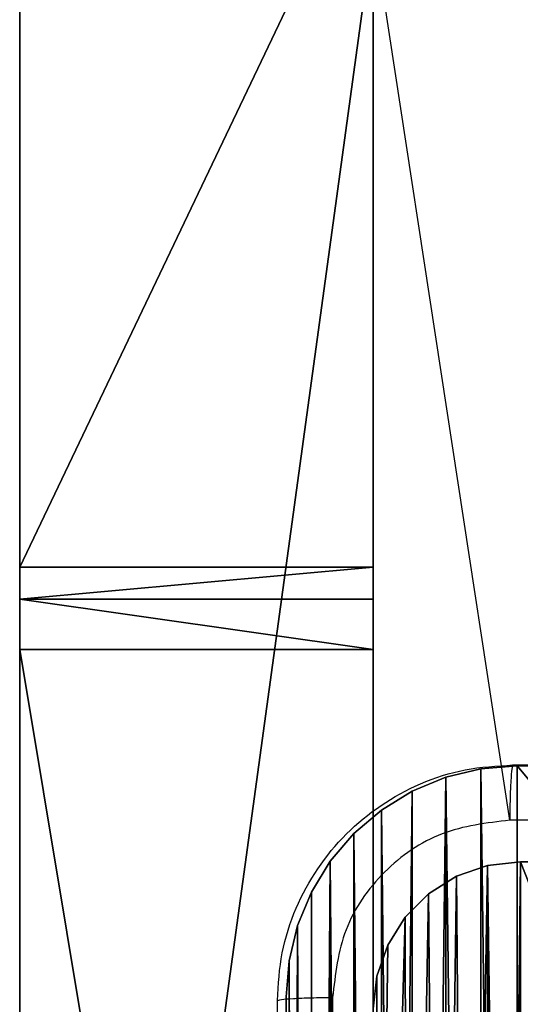
# Model space of a CAD drawing. Units: centimetres. Extents: x -297 to 258, y -220 to 220.
# Drawn here: x 21 to 23, y -58 to -55 of the extents above; entities that cross this region are included whole.
import ezdxf

# ---------------------------------------------------------------- set-up
doc = ezdxf.new("R2010")
doc.units = ezdxf.units.CM
doc.header["$LTSCALE"] = 2.54

# ---------------------------------------------------------------- blocks, each defined once
blk = doc.blocks.new('Grupa#823')
at = {"color": 18, "true_color": 0x000000}
for p, q in [((0, 0.8), (0, 9)), ((0, 0.8, 1), (0, 9, 1)), ((0, 0.8), (0, 9)), ((0, 0.8, 1), (0, 9, 1)), ((0, 0.8), (0.0098, 0.6749)), ((0, 0.8, 1), (0.0098, 0.6749, 1)), ((0, 0.8), (0, 0.8, 1)), ((0, 0.8), (0.0098, 0.6749)), ((0, 0.8, 1), (0.0098, 0.6749, 1)), ((0, 0.8), (0, 0.8, 1)), ((0.0098, 0.6749), (0.0392, 0.5528)), ((0.0098, 0.6749, 1), (0.0392, 0.5528, 1)), ((0.0098, 0.6749), (0.0392, 0.5528)), ((0.0098, 0.6749, 1), (0.0392, 0.5528, 1)), ((0.0098, 0.6749), (0.0098, 0.6749, 1)), ((0.0098, 0.6749), (0.0098, 0.6749, 1)), ((0.0392, 0.5528), (0.0872, 0.4368)), ((0.0392, 0.5528, 1), (0.0872, 0.4368, 1)), ((0.0392, 0.5528), (0.0872, 0.4368)), ((0.0392, 0.5528, 1), (0.0872, 0.4368, 1)), ((0.0392, 0.5528), (0.0392, 0.5528, 1)), ((0.0392, 0.5528), (0.0392, 0.5528, 1)), ((0.0872, 0.4368), (0.1528, 0.3298)), ((0.0872, 0.4368, 1), (0.1528, 0.3298, 1)), ((0.0872, 0.4368), (0.1528, 0.3298)), ((0.0872, 0.4368, 1), (0.1528, 0.3298, 1)), ((0.0872, 0.4368), (0.0872, 0.4368, 1)), ((0.0872, 0.4368), (0.0872, 0.4368, 1)), ((0.1528, 0.3298), (0.2343, 0.2343)), ((0.1528, 0.3298, 1), (0.2343, 0.2343, 1)), ((0.1528, 0.3298), (0.2343, 0.2343)), ((0.1528, 0.3298, 1), (0.2343, 0.2343, 1)), ((0.1528, 0.3298), (0.1528, 0.3298, 1)), ((0.1528, 0.3298), (0.1528, 0.3298, 1)), ((0.2343, 0.2343), (0.3298, 0.1528)), ((0.2343, 0.2343, 1), (0.3298, 0.1528, 1)), ((0.2343, 0.2343), (0.3298, 0.1528)), ((0.2343, 0.2343, 1), (0.3298, 0.1528, 1)), ((0.2343, 0.2343), (0.2343, 0.2343, 1)), ((0.2343, 0.2343), (0.2343, 0.2343, 1)), ((0.3298, 0.1528), (0.4368, 0.0872)), ((0.3298, 0.1528, 1), (0.4368, 0.0872, 1)), ((0.3298, 0.1528), (0.4368, 0.0872)), ((0.3298, 0.1528, 1), (0.4368, 0.0872, 1)), ((0.3298, 0.1528), (0.3298, 0.1528, 1)), ((0.3298, 0.1528), (0.3298, 0.1528, 1)), ((0.4368, 0.0872), (0.5528, 0.0392)), ((0.4368, 0.0872, 1), (0.5528, 0.0392, 1)), ((0.4368, 0.0872), (0.5528, 0.0392)), ((0.4368, 0.0872, 1), (0.5528, 0.0392, 1)), ((0.4368, 0.0872), (0.4368, 0.0872, 1)), ((0.4368, 0.0872), (0.4368, 0.0872, 1)), ((0.5528, 0.0392), (0.6749, 0.0098)), ((0.5528, 0.0392, 1), (0.6749, 0.0098, 1)), ((0.5528, 0.0392), (0.6749, 0.0098)), ((0.5528, 0.0392, 1), (0.6749, 0.0098, 1)), ((0.5528, 0.0392), (0.5528, 0.0392, 1)), ((0.5528, 0.0392), (0.5528, 0.0392, 1)), ((0.6749, 0.0098), (0.8, 0)), ((0.6749, 0.0098, 1), (0.8, 0, 1)), ((0.6749, 0.0098), (0.8, 0)), ((0.6749, 0.0098, 1), (0.8, 0, 1)), ((0.6749, 0.0098), (0.6749, 0.0098, 1)), ((0.6749, 0.0098), (0.6749, 0.0098, 1)), ((0.8, 0), (9, 0)), ((0.8, 0, 1), (9, 0, 1)), ((0.8, 0), (9, 0)), ((0.8, 0, 1), (9, 0, 1)), ((0.8, 0), (0.8, 0, 1)), ((0.8, 0), (0.8, 0, 1))]:
    blk.add_line(p, q, dxfattribs=at)
mesh = blk.add_polyface(dxfattribs=at)
corners = [(0.0098, 9.1251), (0, 0.8), (0, 9), (0.0098, 0.6749), (0.0392, 9.2472), (0.0392, 0.5528), (0.0872, 9.3632), (0.0872, 0.4368), (0.1528, 0.3298), (0.1528, 9.4702), (0.2343, 9.5657), (0.2343, 0.2343), (0.3298, 9.6472), (0.3298, 0.1528), (0.4368, 9.7128), (0.4368, 0.0872), (0.5528, 0.0392), (0.5528, 9.7608), (0.6749, 9.7902), (0.6749, 0.0098), (0.8, 9.8), (0.8, 0), (9, 9.8), (9, 0), (9.1251, 9.7902), (9.1251, 0.0098), (9.2472, 9.7608), (9.2472, 0.0392), (9.3632, 9.7128), (9.3632, 0.0872), (9.4702, 9.6472), (9.4702, 0.1528), (9.5657, 0.2343), (9.5657, 9.5657), (9.6472, 0.3298), (9.6472, 9.4702), (9.7128, 9.3632), (9.7128, 0.4368), (9.7608, 0.5528), (9.7608, 9.2472), (9.7902, 9.1251), (9.7902, 0.6749), (9.8, 0.8), (9.8, 9)]
mesh.append_faces([[corners[k] for k in face] for face in [(0, 1, 2), (42, 40, 43)]], dxfattribs={"vtx0": -1, "color": 18})
mesh.append_faces([[corners[k] for k in face] for face in [(1, 0, 3), (3, 4, 5), (5, 6, 7), (7, 6, 8), (8, 10, 11), (11, 12, 13), (13, 14, 15), (15, 14, 16), (16, 18, 19), (19, 20, 21), (21, 22, 23), (23, 24, 25), (25, 26, 27), (27, 28, 29), (29, 30, 31), (31, 30, 32), (32, 33, 34), (34, 36, 37), (37, 36, 38), (38, 40, 41), (41, 40, 42)]], dxfattribs={"vtx0": -1, "vtx1": -1, "color": 18})
mesh.append_faces([[corners[k] for k in face] for face in [(3, 0, 4), (5, 4, 6), (8, 6, 9), (8, 9, 10), (11, 10, 12), (13, 12, 14), (16, 14, 17), (16, 17, 18), (19, 18, 20), (21, 20, 22), (23, 22, 24), (25, 24, 26), (27, 26, 28), (29, 28, 30), (32, 30, 33), (34, 33, 35), (34, 35, 36), (38, 36, 39), (38, 39, 40)]], dxfattribs={"vtx0": -1, "vtx2": -1, "color": 18})
mesh = blk.add_polyface(dxfattribs=at)
corners = [(0, 0.8, 1), (0.0098, 9.1251, 1), (0, 9, 1), (0.0098, 0.6749, 1), (0.0392, 0.5528, 1), (0.0392, 9.2472, 1), (0.0872, 9.3632, 1), (0.0872, 0.4368, 1), (0.1528, 0.3298, 1), (0.1528, 9.4702, 1), (0.2343, 9.5657, 1), (0.2343, 0.2343, 1), (0.3298, 9.6472, 1), (0.3298, 0.1528, 1), (0.4368, 0.0872, 1), (0.4368, 9.7128, 1), (0.5528, 0.0392, 1), (0.5528, 9.7608, 1), (0.6749, 9.7902, 1), (0.6749, 0.0098, 1), (0.8, 9.8, 1), (0.8, 0, 1), (9, 9.8, 1), (9, 0, 1), (9.1251, 9.7902, 1), (9.1251, 0.0098, 1), (9.2472, 0.0392, 1), (9.2472, 9.7608, 1), (9.3632, 0.0872, 1), (9.3632, 9.7128, 1), (9.4702, 0.1528, 1), (9.4702, 9.6472, 1), (9.5657, 0.2343, 1), (9.5657, 9.5657, 1), (9.6472, 0.3298, 1), (9.6472, 9.4702, 1), (9.7128, 0.4368, 1), (9.7128, 9.3632, 1), (9.7608, 0.5528, 1), (9.7608, 9.2472, 1), (9.7902, 0.6749, 1), (9.7902, 9.1251, 1), (9.8, 0.8, 1), (9.8, 9, 1)]
mesh.append_faces([[corners[k] for k in face] for face in [(0, 1, 2), (41, 42, 43)]], dxfattribs={"vtx0": -1, "color": 18})
mesh.append_faces([[corners[k] for k in face] for face in [(1, 4, 5), (5, 4, 6), (6, 8, 9), (9, 8, 10), (10, 11, 12), (12, 14, 15), (15, 16, 17), (17, 16, 18), (18, 19, 20), (20, 21, 22), (22, 23, 24), (24, 26, 27), (27, 28, 29), (29, 30, 31), (31, 32, 33), (33, 34, 35), (35, 36, 37), (37, 38, 39), (39, 40, 41)]], dxfattribs={"vtx0": -1, "vtx1": -1, "color": 18})
mesh.append_faces([[corners[k] for k in face] for face in [(1, 0, 3), (1, 3, 4), (6, 4, 7), (6, 7, 8), (10, 8, 11), (12, 11, 13), (12, 13, 14), (15, 14, 16), (18, 16, 19), (20, 19, 21), (22, 21, 23), (24, 23, 25), (24, 25, 26), (27, 26, 28), (29, 28, 30), (31, 30, 32), (33, 32, 34), (35, 34, 36), (37, 36, 38), (39, 38, 40), (41, 40, 42)]], dxfattribs={"vtx0": -1, "vtx2": -1, "color": 18})
mesh = blk.add_polyface(dxfattribs=at)
corners = [(0, 9, 1), (0, 0.8), (0, 0.8, 1), (0, 9)]
mesh.append_faces([[corners[k] for k in face] for face in [(0, 1, 2), (1, 0, 3)]], dxfattribs={"vtx0": -1, "color": 18})
mesh = blk.add_polyface(dxfattribs=at)
corners = [(0, 0.8, 1), (0.0098, 0.6749), (0.0098, 0.6749, 1), (0, 0.8)]
mesh.append_faces([[corners[k] for k in face] for face in [(0, 1, 2), (1, 0, 3)]], dxfattribs={"vtx0": -1, "color": 18})
mesh = blk.add_polyface(dxfattribs=at)
corners = [(0.0098, 0.6749, 1), (0.0392, 0.5528), (0.0392, 0.5528, 1), (0.0098, 0.6749)]
mesh.append_faces([[corners[k] for k in face] for face in [(0, 1, 2), (1, 0, 3)]], dxfattribs={"vtx0": -1, "color": 18})
mesh = blk.add_polyface(dxfattribs=at)
corners = [(0.0392, 0.5528, 1), (0.0872, 0.4368), (0.0872, 0.4368, 1), (0.0392, 0.5528)]
mesh.append_faces([[corners[k] for k in face] for face in [(0, 1, 2), (1, 0, 3)]], dxfattribs={"vtx0": -1, "color": 18})
mesh = blk.add_polyface(dxfattribs=at)
corners = [(0.0872, 0.4368, 1), (0.1528, 0.3298), (0.1528, 0.3298, 1), (0.0872, 0.4368)]
mesh.append_faces([[corners[k] for k in face] for face in [(0, 1, 2), (1, 0, 3)]], dxfattribs={"vtx0": -1, "color": 18})
mesh = blk.add_polyface(dxfattribs=at)
corners = [(0.1528, 0.3298, 1), (0.2343, 0.2343), (0.2343, 0.2343, 1), (0.1528, 0.3298)]
mesh.append_faces([[corners[k] for k in face] for face in [(0, 1, 2), (1, 0, 3)]], dxfattribs={"vtx0": -1, "color": 18})
mesh = blk.add_polyface(dxfattribs=at)
corners = [(0.3298, 0.1528), (0.2343, 0.2343, 1), (0.2343, 0.2343), (0.3298, 0.1528, 1)]
mesh.append_faces([[corners[k] for k in face] for face in [(0, 1, 2), (1, 0, 3)]], dxfattribs={"vtx0": -1, "color": 18})
mesh = blk.add_polyface(dxfattribs=at)
corners = [(0.4368, 0.0872, 1), (0.3298, 0.1528), (0.4368, 0.0872), (0.3298, 0.1528, 1)]
mesh.append_faces([[corners[k] for k in face] for face in [(0, 1, 2), (1, 0, 3)]], dxfattribs={"vtx0": -1, "color": 18})
mesh = blk.add_polyface(dxfattribs=at)
corners = [(0.5528, 0.0392, 1), (0.4368, 0.0872), (0.5528, 0.0392), (0.4368, 0.0872, 1)]
mesh.append_faces([[corners[k] for k in face] for face in [(0, 1, 2), (1, 0, 3)]], dxfattribs={"vtx0": -1, "color": 18})
mesh = blk.add_polyface(dxfattribs=at)
corners = [(0.6749, 0.0098), (0.5528, 0.0392, 1), (0.5528, 0.0392), (0.6749, 0.0098, 1)]
mesh.append_faces([[corners[k] for k in face] for face in [(0, 1, 2), (1, 0, 3)]], dxfattribs={"vtx0": -1, "color": 18})
mesh = blk.add_polyface(dxfattribs=at)
corners = [(0.8, 0, 1), (0.6749, 0.0098), (0.8, 0), (0.6749, 0.0098, 1)]
mesh.append_faces([[corners[k] for k in face] for face in [(0, 1, 2), (1, 0, 3)]], dxfattribs={"vtx0": -1, "color": 18})
mesh = blk.add_polyface(dxfattribs=at)
corners = [(9, 0), (0.8, 0, 1), (0.8, 0), (9, 0, 1)]
mesh.append_faces([[corners[k] for k in face] for face in [(0, 1, 2), (1, 0, 3)]], dxfattribs={"vtx0": -1, "color": 18})
blk = doc.blocks.new('przew__enie')
at = {"color": 18, "true_color": 0x000000}
for p, q in [((402.4561, -102.6395, -50.185), (402.4561, -100.1259, -56.8846)), ((402.4561, -102.6395, -50.185), (402.4561, -100.1259, -56.8846)), ((403.6561, -102.6395, -50.185), (403.6561, -100.1259, -56.8846)), ((403.6561, -102.6395, -50.185), (403.6561, -100.1259, -56.8846)), ((402.4561, -100.4793, -114.8649), (402.4561, -109.2268, -117.323)), ((402.4561, -100.4793, -114.8649), (402.4561, -109.2268, -117.323)), ((403.6561, -100.4793, -114.8649), (403.6561, -109.2268, -117.323)), ((403.6561, -100.4793, -114.8649), (403.6561, -109.2268, -117.323)), ((402.4561, -102.749, -50.0203), (402.4561, -102.6395, -50.185)), ((403.6561, -102.6395, -50.185), (402.4561, -102.6395, -50.185)), ((402.4561, -102.749, -50.0203), (402.4561, -102.6395, -50.185)), ((403.6561, -102.6395, -50.185), (402.4561, -102.6395, -50.185)), ((403.6561, -102.749, -50.0203), (403.6561, -102.6395, -50.185)), ((403.6561, -102.749, -50.0203), (403.6561, -102.6395, -50.185)), ((402.4561, -102.749, -50.0203), (402.4561, -102.9197, -49.9206)), ((403.6561, -102.749, -50.0203), (402.4561, -102.749, -50.0203)), ((402.4561, -102.749, -50.0203), (402.4561, -102.9197, -49.9206)), ((403.6561, -102.749, -50.0203), (402.4561, -102.749, -50.0203)), ((403.6561, -102.749, -50.0203), (403.6561, -102.9197, -49.9206)), ((403.6561, -102.749, -50.0203), (403.6561, -102.9197, -49.9206)), ((402.4561, -102.9197, -49.9206), (402.4561, -110.1334, -47.6821)), ((403.6561, -102.9197, -49.9206), (402.4561, -102.9197, -49.9206)), ((402.4561, -102.9197, -49.9206), (402.4561, -110.1334, -47.6821)), ((403.6561, -102.9197, -49.9206), (402.4561, -102.9197, -49.9206)), ((403.6561, -102.9197, -49.9206), (403.6561, -110.1334, -47.6821)), ((403.6561, -102.9197, -49.9206), (403.6561, -110.1334, -47.6821))]:
    blk.add_line(p, q, dxfattribs=at)
at = {"color": 140, "true_color": 0x00aaff}
mesh = blk.add_polyface(dxfattribs=at)
corners = [(402.4561, -111.8943, -75.0886), (402.4561, -112.0894, -79.6086), (402.4561, -112.0896, -79.5901), (402.4561, -109.7823, -116.9282), (402.4561, -110.7006, -48.0813), (402.4561, -110.611, -47.8343), (402.4561, -110.3961, -47.6831), (402.4561, -110.1334, -47.6821), (402.4561, -102.9197, -49.9206), (402.4561, -109.6923, -117.1684), (402.4561, -109.4832, -117.317), (402.4561, -109.2268, -117.323), (402.4561, -100.4793, -114.8649), (402.4561, -102.749, -50.0203), (402.4561, -102.6395, -50.185), (402.4561, -100.1259, -56.8846), (402.4561, -100.2563, -114.7175), (402.4561, -100.1606, -114.4679), (402.4561, -97.4953, -66.9634), (402.4561, -99.8517, -57.1895), (402.4561, -98.0923, -58.0726), (402.4561, -97.921, -58.2263), (402.4561, -97.8513, -58.4457), (402.4561, -97.5719, -64.6662), (402.4561, -97.4865, -66.86), (402.4561, -97.4791, -66.8841)]
mesh.append_faces([[corners[k] for k in face] for face in [(0, 1, 2), (18, 24, 25)]], dxfattribs={"vtx0": -1, "color": 140})
mesh.append_faces([[corners[k] for k in face] for face in [(1, 0, 3), (3, 8, 9), (9, 8, 10), (10, 8, 11), (11, 8, 12), (12, 15, 16), (16, 15, 17), (17, 15, 18)]], dxfattribs={"vtx0": -1, "vtx1": -1, "color": 140})
mesh.append_faces([[corners[k] for k in face] for face in [(3, 0, 4), (3, 4, 5), (3, 5, 6), (3, 6, 7), (3, 7, 8), (12, 8, 13), (12, 13, 14), (12, 14, 15), (18, 15, 19), (18, 19, 20), (18, 20, 21), (18, 21, 22), (18, 22, 23), (18, 23, 24)]], dxfattribs={"vtx0": -1, "vtx2": -1, "color": 140})
mesh = blk.add_polyface(dxfattribs=at)
corners = [(403.6561, -112.0894, -79.6086), (403.6561, -111.8943, -75.0886), (403.6561, -112.0896, -79.5901), (403.6561, -109.7823, -116.9282), (403.6561, -110.7006, -48.0813), (403.6561, -110.611, -47.8343), (403.6561, -110.3961, -47.6831), (403.6561, -110.1334, -47.6821), (403.6561, -102.9197, -49.9206), (403.6561, -109.6923, -117.1684), (403.6561, -109.4832, -117.317), (403.6561, -109.2268, -117.323), (403.6561, -100.4793, -114.8649), (403.6561, -102.749, -50.0203), (403.6561, -102.6395, -50.185), (403.6561, -100.1259, -56.8846), (403.6561, -100.2563, -114.7175), (403.6561, -100.1606, -114.4679), (403.6561, -97.4953, -66.9634), (403.6561, -99.8517, -57.1895), (403.6561, -98.0923, -58.0726), (403.6561, -97.921, -58.2263), (403.6561, -97.8513, -58.4457), (403.6561, -97.5719, -64.6662), (403.6561, -97.4865, -66.86), (403.6561, -97.4791, -66.8841)]
mesh.append_faces([[corners[k] for k in face] for face in [(0, 1, 2), (24, 18, 25)]], dxfattribs={"vtx0": -1, "color": 140})
mesh.append_faces([[corners[k] for k in face] for face in [(1, 3, 4), (4, 3, 5), (5, 3, 6), (6, 3, 7), (7, 3, 8), (8, 12, 13), (13, 12, 14), (14, 12, 15), (15, 18, 19), (19, 18, 20), (20, 18, 21), (21, 18, 22), (22, 18, 23), (23, 18, 24)]], dxfattribs={"vtx0": -1, "vtx1": -1, "color": 140})
mesh.append_faces([[corners[k] for k in face] for face in [(1, 0, 3), (8, 3, 9), (8, 9, 10), (8, 10, 11), (8, 11, 12), (15, 12, 16), (15, 16, 17), (15, 17, 18)]], dxfattribs={"vtx0": -1, "vtx2": -1, "color": 140})
at = {"color": 18, "true_color": 0x000000}
mesh = blk.add_polyface(dxfattribs=at)
corners = [(402.4561, -102.6395, -50.185), (403.6561, -100.1259, -56.8846), (402.4561, -100.1259, -56.8846), (403.6561, -102.6395, -50.185)]
mesh.append_faces([[corners[k] for k in face] for face in [(0, 1, 2), (1, 0, 3)]], dxfattribs={"vtx0": -1, "color": 18})
mesh = blk.add_polyface(dxfattribs=at)
corners = [(403.6561, -100.4793, -114.8649), (402.4561, -109.2268, -117.323), (402.4561, -100.4793, -114.8649), (403.6561, -109.2268, -117.323)]
mesh.append_faces([[corners[k] for k in face] for face in [(0, 1, 2), (1, 0, 3)]], dxfattribs={"vtx0": -1, "color": 18})
mesh = blk.add_polyface(dxfattribs=at)
corners = [(402.4561, -102.749, -50.0203), (403.6561, -102.6395, -50.185), (402.4561, -102.6395, -50.185), (403.6561, -102.749, -50.0203)]
mesh.append_faces([[corners[k] for k in face] for face in [(0, 1, 2), (1, 0, 3)]], dxfattribs={"vtx0": -1, "color": 18})
mesh = blk.add_polyface(dxfattribs=at)
corners = [(403.6561, -102.9197, -49.9206), (402.4561, -102.749, -50.0203), (402.4561, -102.9197, -49.9206), (403.6561, -102.749, -50.0203)]
mesh.append_faces([[corners[k] for k in face] for face in [(0, 1, 2), (1, 0, 3)]], dxfattribs={"vtx0": -1, "color": 18})
mesh = blk.add_polyface(dxfattribs=at)
corners = [(403.6561, -110.1334, -47.6821), (402.4561, -102.9197, -49.9206), (402.4561, -110.1334, -47.6821), (403.6561, -102.9197, -49.9206)]
mesh.append_faces([[corners[k] for k in face] for face in [(0, 1, 2), (1, 0, 3)]], dxfattribs={"vtx0": -1, "color": 18})
blk = doc.blocks.new('3DGeom~573_Defintion')
at = {"color": 0, "extrusion": (1.02866e-16, 1, -2.88998e-16), "xscale": 36.38934383116707, "yscale": 36.38934383116707, "zscale": -36.38934383116707, "rotation": 270}
blk.add_blockref('przew__enie', (4135.77, 14688.78, -1880.54), dxfattribs=at)
blk = doc.blocks.new('Group76')
at = {"color": 0, "extrusion": (1, 1.75342e-16, -1.75064e-16), "xscale": 0.02748057246208191, "yscale": 0.02748057246208191, "zscale": 0.02748057246208191, "rotation": 90}
blk.add_blockref('3DGeom~573_Defintion', (-82.6663, 75.0135, 83), dxfattribs=at)
blk = doc.blocks.new('Group75')
at = {"color": 0}
blk.add_blockref('Group76', (0, 0), dxfattribs=at)
blk = doc.blocks.new('Grupuj#5')
at = {"color": 59, "true_color": 0x614a34}
for p, q in [((8.9875, 0.3887), (9, 0.5)), ((9, 0.5, 159), (8.9875, 0.3887, 159)), ((8.9875, 0.3887, 159), (9, 0.5, 159)), ((9, 0.5), (8.9875, 0.3887)), ((8.9505, 0.2831), (8.9875, 0.3887)), ((8.9875, 0.3887, 159), (8.9505, 0.2831, 159)), ((8.9505, 0.2831, 159), (8.9875, 0.3887, 159)), ((8.9875, 0.3887), (8.9505, 0.2831)), ((8.8909, 0.1883), (8.9505, 0.2831)), ((8.9505, 0.2831, 159), (8.8909, 0.1883, 159)), ((8.8909, 0.1883, 159), (8.9505, 0.2831, 159)), ((8.9505, 0.2831), (8.8909, 0.1883)), ((8.8117, 0.1091), (8.8909, 0.1883)), ((8.8909, 0.1883, 159), (8.8117, 0.1091, 159)), ((8.8117, 0.1091, 159), (8.8909, 0.1883, 159)), ((8.8909, 0.1883), (8.8117, 0.1091)), ((8.7169, 0.0495), (8.8117, 0.1091)), ((8.8117, 0.1091, 159), (8.7169, 0.0495, 159)), ((8.7169, 0.0495, 159), (8.8117, 0.1091, 159)), ((8.8117, 0.1091), (8.7169, 0.0495)), ((8.6113, 0.0125), (8.7169, 0.0495)), ((8.7169, 0.0495, 159), (8.6113, 0.0125, 159)), ((8.6113, 0.0125, 159), (8.7169, 0.0495, 159)), ((8.7169, 0.0495), (8.6113, 0.0125)), ((8.5, 0, 159), (4.95, 0, 159)), ((4.95, 0), (8.5, 0)), ((4.95, 0, 159), (8.5, 0, 159)), ((8.5, 0), (4.95, 0)), ((8.5, 0), (8.6113, 0.0125)), ((8.6113, 0.0125, 159), (8.5, 0, 159)), ((8.5, 0, 159), (8.6113, 0.0125, 159)), ((8.6113, 0.0125), (8.5, 0)), ((8.5, 0), (8.5, 0, 159)), ((8.5, 0, 159), (8.5, 0))]:
    blk.add_line(p, q, dxfattribs=at)
at = {"color": 0}
for p, q in [((8.9875, 0.3887), (8.9875, 0.3887, 159)), ((8.9875, 0.3887), (8.9875, 0.3887, 159)), ((8.9505, 0.2831), (8.9505, 0.2831, 159)), ((8.9505, 0.2831), (8.9505, 0.2831, 159)), ((8.8909, 0.1883), (8.8909, 0.1883, 159)), ((8.8909, 0.1883), (8.8909, 0.1883, 159)), ((8.8117, 0.1091), (8.8117, 0.1091, 159)), ((8.8117, 0.1091), (8.8117, 0.1091, 159)), ((8.7169, 0.0495), (8.7169, 0.0495, 159)), ((8.7169, 0.0495), (8.7169, 0.0495, 159)), ((8.6113, 0.0125), (8.6113, 0.0125, 159)), ((8.6113, 0.0125), (8.6113, 0.0125, 159))]:
    blk.add_line(p, q, dxfattribs=at)
at = {"color": 59, "true_color": 0x614a34}
mesh = blk.add_polyface(dxfattribs=at)
corners = [(0.0125, 0.3887, 159), (0, 4.05, 159), (0, 0.5, 159), (0.1165, 4.0653, 159), (0.0495, 0.2831, 159), (0.1091, 0.1883, 159), (0.1883, 0.1091, 159), (0.225, 4.1103, 159), (0.2831, 0.0495, 159), (0.3182, 4.1818, 159), (0.3887, 0.0125, 159), (0.3897, 4.275, 159), (0.5, 0, 159), (0.4347, 4.3835, 159), (0.45, 4.5, 159), (0.1165, 4.9347, 159), (0, 8.5, 159), (0, 4.95, 159), (0.0125, 8.6113, 159), (0.0495, 8.7169, 159), (0.1091, 8.8117, 159), (0.1883, 8.8909, 159), (0.225, 4.8897, 159), (0.2831, 8.9505, 159), (0.3182, 4.8182, 159), (0.3887, 8.9875, 159), (0.3897, 4.725, 159), (0.5, 9, 159), (0.4347, 4.6165, 159), (4.05, 0, 159), (4.05, 9, 159), (4.0653, 0.1165, 159), (4.0653, 8.8835, 159), (4.1103, 0.225, 159), (4.1103, 8.775, 159), (4.1818, 0.3182, 159), (4.1818, 8.6818, 159), (4.275, 0.3897, 159), (4.275, 8.6103, 159), (4.3835, 0.4347, 159), (4.3835, 8.5653, 159), (4.5, 0.45, 159), (4.5, 8.55, 159), (4.6165, 0.4347, 159), (4.6165, 8.5653, 159), (4.725, 0.3897, 159), (4.725, 8.6103, 159), (4.8182, 0.3182, 159), (4.8182, 8.6818, 159), (4.8897, 0.225, 159), (4.8897, 8.775, 159), (4.9347, 0.1165, 159), (4.9347, 8.8835, 159), (4.95, 0, 159), (4.95, 9, 159), (8.5, 0, 159), (8.5, 9, 159), (8.55, 4.5, 159), (8.6113, 0.0125, 159), (8.5653, 4.3835, 159), (8.6103, 4.275, 159), (8.6818, 4.1818, 159), (8.7169, 0.0495, 159), (8.775, 4.1103, 159), (8.8117, 0.1091, 159), (8.8835, 4.0653, 159), (8.8909, 0.1883, 159), (9, 4.05, 159), (8.9505, 0.2831, 159), (8.9875, 0.3887, 159), (9, 0.5, 159), (8.6113, 8.9875, 159), (8.5653, 4.6165, 159), (8.6103, 4.725, 159), (8.6818, 4.8182, 159), (8.7169, 8.9505, 159), (8.775, 4.8897, 159), (8.8117, 8.8909, 159), (8.8835, 4.9347, 159), (8.8909, 8.8117, 159), (9, 4.95, 159), (8.9505, 8.7169, 159), (8.9875, 8.6113, 159), (9, 8.5, 159)]
mesh.append_faces([[corners[k] for k in face] for face in [(0, 1, 2), (15, 16, 17), (67, 69, 70), (82, 80, 83)]], dxfattribs={"vtx0": -1, "color": 59})
mesh.append_faces([[corners[k] for k in face] for face in [(1, 0, 3), (3, 6, 7), (7, 8, 9), (9, 10, 11), (11, 12, 13), (13, 12, 14), (16, 15, 18), (18, 15, 19), (19, 15, 20), (20, 15, 21), (21, 22, 23), (23, 24, 25), (25, 26, 27), (27, 29, 30), (30, 31, 32), (32, 33, 34), (34, 35, 36), (36, 37, 38), (38, 39, 40), (40, 41, 42), (42, 43, 44), (44, 45, 46), (46, 47, 48), (48, 49, 50), (50, 51, 52), (52, 53, 54), (54, 55, 56), (57, 58, 59), (59, 58, 60), (60, 58, 61), (61, 62, 63), (63, 64, 65), (65, 66, 67), (71, 74, 75), (75, 76, 77), (77, 78, 79), (79, 80, 81), (81, 80, 82)]], dxfattribs={"vtx0": -1, "vtx1": -1, "color": 59})
mesh.append_faces([[corners[k] for k in face] for face in [(27, 14, 12), (56, 55, 57)]], dxfattribs={"vtx0": -1, "vtx1": -1, "vtx2": -1, "color": 59})
mesh.append_faces([[corners[k] for k in face] for face in [(3, 0, 4), (3, 4, 5), (3, 5, 6), (7, 6, 8), (9, 8, 10), (11, 10, 12), (21, 15, 22), (23, 22, 24), (25, 24, 26), (27, 26, 28), (27, 28, 14), (27, 12, 29), (30, 29, 31), (32, 31, 33), (34, 33, 35), (36, 35, 37), (38, 37, 39), (40, 39, 41), (42, 41, 43), (44, 43, 45), (46, 45, 47), (48, 47, 49), (50, 49, 51), (52, 51, 53), (54, 53, 55), (57, 55, 58), (61, 58, 62), (63, 62, 64), (65, 64, 66), (67, 66, 68), (67, 68, 69), (57, 71, 56), (71, 57, 72), (71, 72, 73), (71, 73, 74), (75, 74, 76), (77, 76, 78), (79, 78, 80)]], dxfattribs={"vtx0": -1, "vtx2": -1, "color": 59})
mesh = blk.add_polyface(dxfattribs=at)
corners = [(0.1165, 4.0653), (0, 0.5), (0, 4.05), (0.0125, 0.3887), (0.0495, 0.2831), (0.1091, 0.1883), (0.1883, 0.1091), (0.225, 4.1103), (0.2831, 0.0495), (0.3182, 4.1818), (0.3887, 0.0125), (0.3897, 4.275), (0.5, 0), (0.4347, 4.3835), (0.45, 4.5), (0.0125, 8.6113), (0, 4.95), (0, 8.5), (0.1165, 4.9347), (0.0495, 8.7169), (0.1091, 8.8117), (0.1883, 8.8909), (0.225, 4.8897), (0.2831, 8.9505), (0.3182, 4.8182), (0.3887, 8.9875), (0.3897, 4.725), (0.5, 9), (0.4347, 4.6165), (4.05, 0), (4.05, 9), (4.0653, 0.1165), (4.0653, 8.8835), (4.1103, 8.775), (4.1103, 0.225), (4.1818, 0.3182), (4.1818, 8.6818), (4.275, 8.6103), (4.275, 0.3897), (4.3835, 0.4347), (4.3835, 8.5653), (4.5, 0.45), (4.5, 8.55), (4.6165, 8.5653), (4.6165, 0.4347), (4.725, 8.6103), (4.725, 0.3897), (4.8182, 0.3182), (4.8182, 8.6818), (4.8897, 0.225), (4.8897, 8.775), (4.9347, 0.1165), (4.9347, 8.8835), (4.95, 0), (4.95, 9), (8.5, 0), (8.5, 9), (8.55, 4.5), (8.6113, 8.9875), (8.5653, 4.6165), (8.6103, 4.725), (8.6818, 4.8182), (8.7169, 8.9505), (8.775, 4.8897), (8.8117, 8.8909), (8.8835, 4.9347), (8.8909, 8.8117), (9, 4.95), (8.9505, 8.7169), (8.9875, 8.6113), (9, 8.5), (8.6113, 0.0125), (8.5653, 4.3835), (8.6103, 4.275), (8.6818, 4.1818), (8.7169, 0.0495), (8.775, 4.1103), (8.8117, 0.1091), (8.8835, 4.0653), (8.8909, 0.1883), (9, 4.05), (8.9505, 0.2831), (8.9875, 0.3887), (9, 0.5)]
mesh.append_faces([[corners[k] for k in face] for face in [(0, 1, 2), (15, 16, 17), (67, 69, 70), (82, 80, 83)]], dxfattribs={"vtx0": -1, "color": 59})
mesh.append_faces([[corners[k] for k in face] for face in [(1, 0, 3), (3, 0, 4), (4, 0, 5), (5, 0, 6), (6, 7, 8), (8, 9, 10), (10, 11, 12), (16, 15, 18), (18, 21, 22), (22, 23, 24), (24, 25, 26), (26, 27, 28), (28, 27, 14), (12, 27, 29), (29, 30, 31), (31, 33, 34), (34, 33, 35), (35, 37, 38), (38, 37, 39), (39, 40, 41), (41, 43, 44), (44, 45, 46), (46, 45, 47), (47, 48, 49), (49, 50, 51), (51, 52, 53), (53, 54, 55), (57, 58, 59), (59, 58, 60), (60, 58, 61), (61, 62, 63), (63, 64, 65), (65, 66, 67), (71, 74, 75), (75, 76, 77), (77, 78, 79), (79, 80, 81), (81, 80, 82)]], dxfattribs={"vtx0": -1, "vtx1": -1, "color": 59})
mesh.append_faces([[corners[k] for k in face] for face in [(14, 27, 12), (55, 56, 57)]], dxfattribs={"vtx0": -1, "vtx1": -1, "vtx2": -1, "color": 59})
mesh.append_faces([[corners[k] for k in face] for face in [(6, 0, 7), (8, 7, 9), (10, 9, 11), (12, 11, 13), (12, 13, 14), (18, 15, 19), (18, 19, 20), (18, 20, 21), (22, 21, 23), (24, 23, 25), (26, 25, 27), (29, 27, 30), (31, 30, 32), (31, 32, 33), (35, 33, 36), (35, 36, 37), (39, 37, 40), (41, 40, 42), (41, 42, 43), (44, 43, 45), (47, 45, 48), (49, 48, 50), (51, 50, 52), (53, 52, 54), (55, 54, 56), (57, 56, 58), (61, 58, 62), (63, 62, 64), (65, 64, 66), (67, 66, 68), (67, 68, 69), (57, 71, 55), (71, 57, 72), (71, 72, 73), (71, 73, 74), (75, 74, 76), (77, 76, 78), (79, 78, 80)]], dxfattribs={"vtx0": -1, "vtx2": -1, "color": 59})
mesh = blk.add_polyface(dxfattribs=at)
corners = [(9, 0.5), (8.9875, 0.3887, 159), (8.9875, 0.3887), (9, 0.5, 159)]
mesh.append_faces([[corners[k] for k in face] for face in [(0, 1, 2), (1, 0, 3)]], dxfattribs={"vtx0": -1, "color": 59})
mesh = blk.add_polyface(dxfattribs=at)
corners = [(8.9875, 0.3887), (8.9505, 0.2831, 159), (8.9505, 0.2831), (8.9875, 0.3887, 159)]
mesh.append_faces([[corners[k] for k in face] for face in [(0, 1, 2), (1, 0, 3)]], dxfattribs={"vtx0": -1, "color": 59})
mesh = blk.add_polyface(dxfattribs=at)
corners = [(8.9505, 0.2831), (8.8909, 0.1883, 159), (8.8909, 0.1883), (8.9505, 0.2831, 159)]
mesh.append_faces([[corners[k] for k in face] for face in [(0, 1, 2), (1, 0, 3)]], dxfattribs={"vtx0": -1, "color": 59})
mesh = blk.add_polyface(dxfattribs=at)
corners = [(8.8909, 0.1883), (8.8117, 0.1091, 159), (8.8117, 0.1091), (8.8909, 0.1883, 159)]
mesh.append_faces([[corners[k] for k in face] for face in [(0, 1, 2), (1, 0, 3)]], dxfattribs={"vtx0": -1, "color": 59})
mesh = blk.add_polyface(dxfattribs=at)
corners = [(8.8117, 0.1091, 159), (8.7169, 0.0495), (8.8117, 0.1091), (8.7169, 0.0495, 159)]
mesh.append_faces([[corners[k] for k in face] for face in [(0, 1, 2), (1, 0, 3)]], dxfattribs={"vtx0": -1, "color": 59})
mesh = blk.add_polyface(dxfattribs=at)
corners = [(8.7169, 0.0495, 159), (8.6113, 0.0125), (8.7169, 0.0495), (8.6113, 0.0125, 159)]
mesh.append_faces([[corners[k] for k in face] for face in [(0, 1, 2), (1, 0, 3)]], dxfattribs={"vtx0": -1, "color": 59})
mesh = blk.add_polyface(dxfattribs=at)
corners = [(8.5, 0, 159), (4.95, 0), (8.5, 0), (4.95, 0, 159)]
mesh.append_faces([[corners[k] for k in face] for face in [(0, 1, 2), (1, 0, 3)]], dxfattribs={"vtx0": -1, "color": 59})
mesh = blk.add_polyface(dxfattribs=at)
corners = [(8.6113, 0.0125, 159), (8.5, 0), (8.6113, 0.0125), (8.5, 0, 159)]
mesh.append_faces([[corners[k] for k in face] for face in [(0, 1, 2), (1, 0, 3)]], dxfattribs={"vtx0": -1, "color": 59})
blk = doc.blocks.new('3DGeom~19_Defintion')
at = {"color": 0, "xscale": 15.97484243193843, "yscale": 15.97484243193843, "zscale": 15.97484243193843}
blk.add_blockref('Grupuj#5', (0, -143.774), dxfattribs=at)
blk = doc.blocks.new('Group40')
at = {"color": 59, "true_color": 0x614a34, "extrusion": (-5.20334e-49, -1, 6.12323e-17), "xscale": 0.06259842651096856, "yscale": 0.06259842651096856, "zscale": 0.06259842651096856}
blk.add_blockref('3DGeom~19_Defintion', (74, 74), dxfattribs=at)
blk = doc.blocks.new('Group39')
at = {"color": 0}
blk.add_blockref('Group40', (0, 0), dxfattribs=at)
blk = doc.blocks.new('Grupuj#1')
at = {"color": 0, "extrusion": (1.22465e-16, 1, 6.93889e-17), "rotation": 180}
for name in ['Group75', 'Group39']:
    blk.add_blockref(name, (-1.9, 10, 62.5306), dxfattribs=at)
blk = doc.blocks.new('WD1403-3D')
at = {"color": 0, "rotation": 180.0000000000264}
blk.add_blockref('Grupuj#1', (105.2554, 70.9937, 0.1087), dxfattribs=at)
at = {"color": 18, "true_color": 0x000000, "extrusion": (-2.63435e-13, -1.21285e-25, -1), "xscale": 0.98, "yscale": 0.98, "zscale": 0.98, "rotation": 179.9999999999736}
blk.add_blockref('Grupa#823', (-20.0604, -56.2119, -169.3681), dxfattribs=at)
blk = doc.blocks.new('WD1403-2D')
at = {"color": 7, "linetype": 'Continuous', "lineweight": 25}
for p, q in [((900.8593, 549.9646), (900.8593, 558.7121)), ((902.5236, 555.6817), (902.0593, 558.7121))]:
    blk.add_line(p, q, dxfattribs=at)
for points, knots in [([(901.7343, 555.0694), (901.7376, 555.1239), (901.744, 555.2314), (901.8088, 555.4316), (901.9543, 555.6493), (902.1719, 555.7948), (902.3721, 555.8597), (902.4798, 555.8661), (902.5343, 555.8694)], [0, 0, 0, 0, 0.130354, 0.257318, 0.499991, 0.742413, 0.869447, 1, 1, 1, 1]), ([(902.5343, 555.8694), (902.533, 555.8665), (902.5303, 555.8606), (902.5268, 555.8183), (902.5243, 555.7566), (902.5238, 555.7067), (902.5236, 555.6817)], [0, 0, 0, 0, 0.249935, 0.499878, 0.749603, 1, 1, 1, 1]), ([(902.5343, 555.8694), (903.4283, 555.8694), (905.2165, 555.8694), (907.9021, 555.8694), (909.6904, 555.8694), (910.5843, 555.8694)], [0, 0, 0, 0, 0.333296, 0.666702, 1, 1, 1, 1]), ([(902.5236, 555.6817), (902.4449, 555.6725), (902.2875, 555.654), (902.0882, 555.5155), (901.9492, 555.3164), (901.9311, 555.1588), (901.922, 555.0801)], [0, 0, 0, 0, 0.250033, 0.499939, 0.750041, 1, 1, 1, 1]), ([(910.5951, 555.6817), (909.6986, 555.6817), (907.9057, 555.6816), (905.2129, 555.6816), (903.4201, 555.6817), (902.5236, 555.6817)], [0, 0, 0, 0, 0.333336, 0.666664, 1, 1, 1, 1]), ([(901.7343, 555.0694), (901.7371, 555.0707), (901.7427, 555.0734), (901.7855, 555.0769), (901.8473, 555.0794), (901.8971, 555.0799), (901.922, 555.0801)], [0, 0, 0, 0, 0.250391, 0.500118, 0.750063, 1, 1, 1, 1]), ([(901.922, 555.0801), (901.922, 554.1837), (901.9221, 552.3908), (901.9221, 549.698), (901.922, 547.9051), (901.922, 547.0087)], [0, 0, 0, 0, 0.333337, 0.666663, 1, 1, 1, 1]), ([(901.7343, 547.0194), (901.7343, 547.9133), (901.7343, 549.7016), (901.7343, 552.3872), (901.7343, 554.1754), (901.7343, 555.0694)], [0, 0, 0, 0, 0.333296, 0.666701, 1, 1, 1, 1])]:
    blk.add_open_spline(points, degree=3, knots=knots, dxfattribs=at)

msp = doc.modelspace()

# ---------------------------------------------------------------- block references
for name, p in [('WD1403-2D', (-879.4256, -612.9934, -165.4125)), ('WD1403-3D', (2.2784, -0.9154, -165.523))]:
    msp.add_blockref(name, p)

doc.saveas('drawing.dxf')
